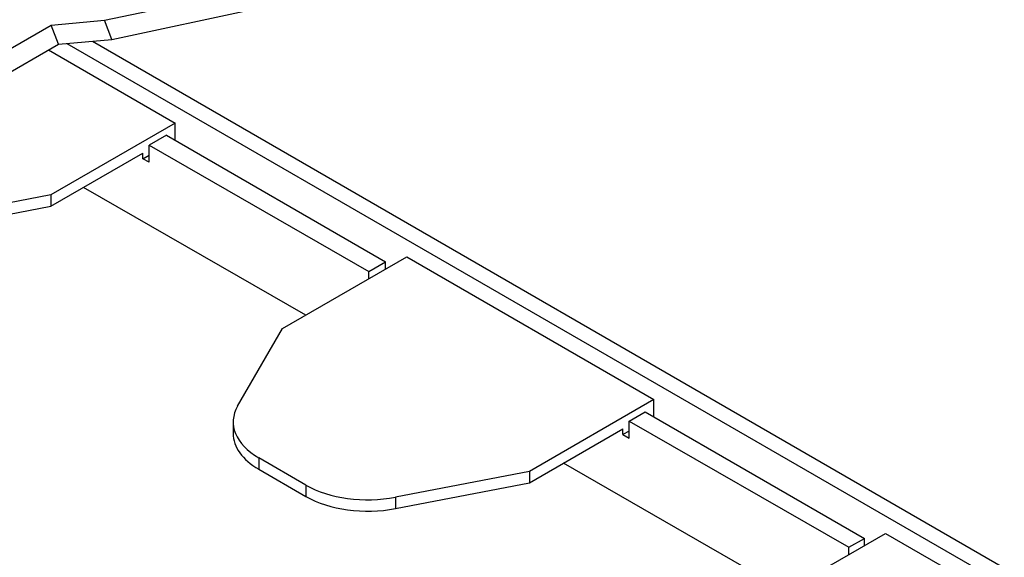
# Model space of a CAD drawing. Units: inches. Extents: x 0.6 to 16.4, y 0.7 to 10.3.
# Drawn here: x 4.2 to 5.6, y 7.5 to 8.3 of the extents above; entities that cross this region are included whole.
import ezdxf
from ezdxf import colors
from ezdxf.entities.mleader import LeaderData, LeaderLine
from ezdxf.math import Vec2, Vec3

# ---------------------------------------------------------------- set-up
doc = ezdxf.new("R2010")
doc.units = ezdxf.units.IN
doc.header["$MEASUREMENT"] = 0
doc.layers.add('Default', color=7, linetype='Continuous')
doc.layers.add('DV1_OBJECT', color=7, linetype='Continuous')

# ---------------------------------------------------------------- blocks, each defined once
blk = doc.blocks.new('SE')
at = {"layer": 'DV1_OBJECT', "color": 7, "linetype": 'Continuous'}
for p, q in [((4.2728, 8.2799), (4.482, 8.3245)), ((4.2834, 8.2526), (4.4926, 8.2972)), ((4.0619, 8.1955), (4.1963, 8.2731)), ((4.1963, 8.2731), (4.2728, 8.2799)), ((4.2069, 8.2458), (4.1963, 8.2731)), ((4.2834, 8.2526), (4.2728, 8.2799)), ((4.2069, 8.2458), (4.2834, 8.2526)), ((4.0725, 8.1682), (4.2069, 8.2458)), ((4.2188, 8.2468), (6.4624, 6.9515)), ((4.2555, 8.2501), (6.4836, 6.9637)), ((4.1925, 8.2375), (4.3736, 8.1329)), ((4.3736, 8.1329), (4.1958, 8.0302)), ((4.3736, 8.1084), (4.3736, 8.1329)), ((4.3612, 8.1156), (4.3365, 8.1013)), ((4.3612, 8.1156), (4.6748, 7.9345)), ((4.3365, 8.1013), (4.6509, 7.9207)), ((4.3365, 8.0768), (4.3365, 8.1013)), ((4.1958, 8.0139), (4.3277, 8.0901)), ((4.3277, 8.0819), (4.3277, 8.0901)), ((4.3277, 8.0819), (4.3365, 8.087)), ((4.3365, 8.0768), (4.3277, 8.0819)), ((4.5605, 7.8583), (4.2426, 8.041)), ((4.1958, 8.0302), (4.0039, 7.9933)), ((4.1958, 8.0302), (4.1958, 8.0139)), ((4.0039, 7.977), (4.1958, 8.0139)), ((4.5271, 7.839), (4.7049, 7.9417)), ((4.6509, 7.9207), (4.6748, 7.9345)), ((4.6748, 7.9243), (4.6748, 7.9345)), ((4.7049, 7.9417), (5.0584, 7.7375)), ((4.6509, 7.9105), (4.6509, 7.9207)), ((4.4631, 7.7282), (4.5271, 7.839)), ((5.0584, 7.7375), (4.8806, 7.6349)), ((5.0584, 7.713), (5.0584, 7.7375)), ((5.023, 7.7069), (5.0461, 7.7202)), ((5.0461, 7.7202), (5.3597, 7.5391)), ((4.4567, 7.7054), (4.4567, 7.6891)), ((5.023, 7.7069), (5.3374, 7.5263)), ((5.023, 7.6824), (5.023, 7.7069)), ((4.8806, 7.6185), (5.0142, 7.6956)), ((5.0142, 7.6875), (5.0142, 7.6956)), ((5.023, 7.6926), (5.0142, 7.6875)), ((5.0142, 7.6875), (5.023, 7.6824)), ((4.4933, 7.6544), (4.4933, 7.638)), ((4.5608, 7.6154), (4.4933, 7.6544)), ((4.4933, 7.638), (4.5608, 7.599)), ((4.8806, 7.6349), (4.6887, 7.5979)), ((4.8806, 7.6349), (4.8806, 7.6185)), ((5.247, 7.4639), (4.9291, 7.6465)), ((4.6887, 7.5816), (4.8806, 7.6185)), ((4.5608, 7.6154), (4.5608, 7.599)), ((4.6887, 7.5979), (4.6887, 7.5816)), ((5.2119, 7.4436), (5.3897, 7.5463)), ((5.3374, 7.5263), (5.3597, 7.5391)), ((5.3597, 7.5289), (5.3597, 7.5391)), ((5.3897, 7.5463), (5.7433, 7.3421)), ((5.3374, 7.5161), (5.3374, 7.5263))]:
    blk.add_line(p, q, dxfattribs=at)
for centre, major_axis, start_param, end_param in [((4.5817, 7.7054), (0.125, 0), 2.819836, 3.926991), ((4.5817, 7.6891), (-0.125, 0), 0, 0.785398), ((4.6492, 7.6664), (-0.125, 0), 0.785401, 1.892546), ((4.6492, 7.6501), (-0.125, 0), 0.785401, 1.892546)]:
    blk.add_ellipse(centre, major_axis=major_axis, ratio=0.57735, start_param=start_param, end_param=end_param, dxfattribs=at)

msp = doc.modelspace()

# ---------------------------------------------------------------- block references
at = {"layer": 'Default'}
msp.add_blockref('SE', (0, 0), dxfattribs=at)

# ---------------------------------------------------------------- leaders
at = {"layer": 'Default', "color": 7, "linetype": 'Continuous'}
ml = msp.add_multileader_mtext('Standard', dxfattribs=at)
ml.set_content('{\\pxsm0.9;\\fArial|b0||i0||c0|p34;\\W1.;SPLICE HOLDERS\\P(QTY 3) PER TRAY\\P}', color=256)
ml.set_leader_properties()
ml.build(insert=Vec2(0, 0))
ml.multileader.update_dxf_attribs({"dogleg_length": 0.1309, "arrow_head_size": 0.125})
ctx = ml.context
ctx.base_point, ctx.char_height, ctx.arrow_head_size, ctx.landing_gap_size = Vec3(7.319, 8.9186), 0.125, 0.125, 0.0437
notes = []
notes.append((ctx, [(0, (1, 1, 0), (7.2344, 8.8911), (1, 0), 0.1309, [(0, [(5.3711, 6.8529)], 0, [])])]))
ctx.mtext.insert = Vec3(7.409, 8.9719)
for ctx, leaders in notes:
    for number, flags, end, landing, length, lines in leaders:
        leader = LeaderData()
        leader.index, (leader.has_last_leader_line, leader.has_dogleg_vector, leader.attachment_direction) = number, flags
        leader.last_leader_point, leader.dogleg_vector, leader.dogleg_length = Vec3(end), Vec3(landing), length
        for number, points, colour, breaks in lines:
            line = LeaderLine()
            line.index, line.vertices, line.color, line.breaks = number, Vec3.list(points), colors.encode_raw_color(colour), breaks
            leader.lines.append(line)
        ctx.leaders.append(leader)

doc.saveas('drawing.dxf')
